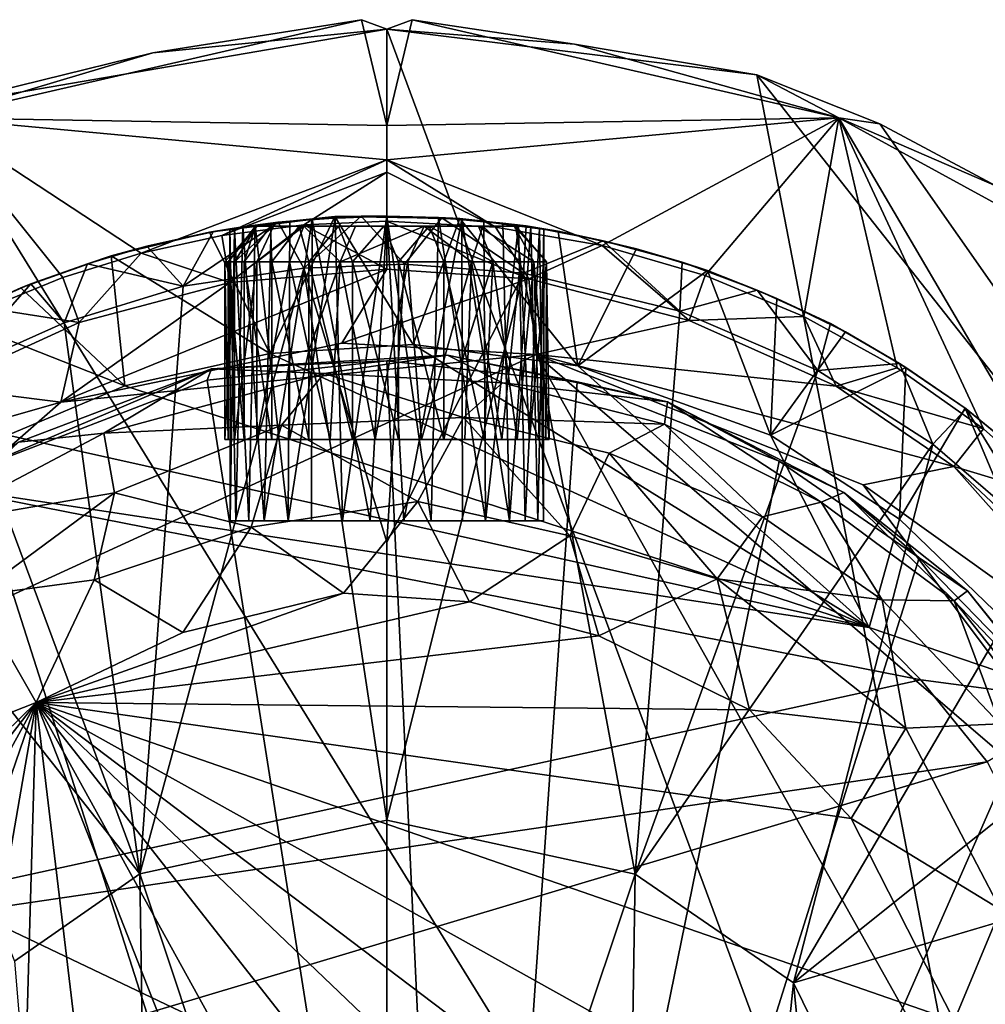
# Model space of a CAD drawing. Units: inches. Extents: x -0.9 to 0.91, y -2.95 to 2.93.
# Drawn here: x -0.28 to 0.46, y 2.17 to 2.93 of the extents above; entities that cross this region are included whole.
import ezdxf

# ---------------------------------------------------------------- set-up
doc = ezdxf.new("R2010")
doc.units = ezdxf.units.IN
doc.layers.get('0').update_dxf_attribs({"true_color": 0xc2ced6})

msp = doc.modelspace()

# ---------------------------------------------------------------- linework, layer by layer
for points in [[(-0.18045, 2.90302), (-0.34922, 2.85271), (-0.01865, 2.92865), (-0.18045, 2.90302)], [(-0.01865, 2.92865), (-0.34922, 2.85271), (0.00102, 2.84652), (-0.01865, 2.92865)], [(-0.01865, 2.92865), (0.00102, 2.92143), (-0.18045, 2.90302), (-0.01865, 2.92865)], [(-0.01865, 2.92865), (0.00102, 2.84652), (0.00102, 2.92143), (-0.01865, 2.92865)], [(0.02068, 2.92865), (0.14632, 2.90968), (0.00102, 2.92143), (0.02068, 2.92865)], [(0.00102, 2.84652), (0.02068, 2.92865), (0.00102, 2.92143), (0.00102, 2.84652)], [(0.35125, 2.85271), (0.02068, 2.92865), (0.00102, 2.84652), (0.35125, 2.85271)], [(0.35125, 2.85271), (0.14632, 2.90968), (0.02068, 2.92865), (0.35125, 2.85271)], [(-0.18045, 2.90302), (0.00102, 2.92143), (-0.35262, 2.86072), (-0.18045, 2.90302)], [(-0.35262, 2.86072), (0.00102, 2.92143), (0.58681, 1.33941), (-0.35262, 2.86072)], [(0.00102, 2.92143), (0.14632, 2.90968), (0.28786, 2.88602), (0.00102, 2.92143)], [(0.00102, 2.92143), (0.28786, 2.88602), (0.58681, 1.33941), (0.00102, 2.92143)], [(0.35125, 2.85271), (0.28786, 2.88602), (0.14632, 2.90968), (0.35125, 2.85271)], [(-0.34922, 2.85271), (-0.18045, 2.90302), (-0.35262, 2.86072), (-0.34922, 2.85271)], [(0.58681, 1.33941), (0.28786, 2.88602), (0.90226, 2.10682), (0.58681, 1.33941)], [(0.90226, 2.10682), (0.28786, 2.88602), (0.38314, 2.84803), (0.90226, 2.10682)], [(0.38314, 2.84803), (0.28786, 2.88602), (0.35125, 2.85271), (0.38314, 2.84803)], [(0.58681, 1.33941), (-0.83688, 2.36919), (-0.35262, 2.86072), (0.58681, 1.33941)], [(-0.18932, 2.74778), (0.00102, 2.82005), (-0.34922, 2.85271), (-0.18932, 2.74778)], [(-0.25, 2.72894), (-0.18932, 2.74778), (-0.34922, 2.85271), (-0.25, 2.72894)], [(-0.34922, 2.85271), (-0.3086, 2.70508), (-0.25, 2.72894), (-0.34922, 2.85271)], [(0.00102, 2.84652), (-0.34922, 2.85271), (0.00102, 2.82005), (0.00102, 2.84652)], [(0.16777, 2.75362), (0.35125, 2.85271), (0.00102, 2.82005), (0.16777, 2.75362)], [(0.35125, 2.85271), (0.00102, 2.84652), (0.00102, 2.82005), (0.35125, 2.85271)], [(0.16777, 2.75362), (0.24773, 2.73047), (0.35125, 2.85271), (0.16777, 2.75362)], [(0.32422, 2.69872), (0.35125, 2.85271), (0.24773, 2.73047), (0.32422, 2.69872)], [(0.35125, 2.85271), (0.32422, 2.69872), (0.39638, 2.65887), (0.35125, 2.85271)], [(0.39638, 2.65887), (0.46346, 2.61147), (0.35125, 2.85271), (0.39638, 2.65887)], [(0.35125, 2.85271), (0.46346, 2.61147), (0.52473, 2.55716), (0.35125, 2.85271)], [(0.52473, 2.55716), (0.50639, 2.76787), (0.35125, 2.85271), (0.52473, 2.55716)], [(0.35125, 2.85271), (0.50639, 2.76787), (0.47351, 2.79951), (0.35125, 2.85271)], [(0.47351, 2.79951), (0.38314, 2.84803), (0.35125, 2.85271), (0.47351, 2.79951)], [(0.90226, 2.10682), (0.38314, 2.84803), (0.47351, 2.79951), (0.90226, 2.10682)], [(-0.12697, 2.76143), (0.00102, 2.82005), (-0.18932, 2.74778), (-0.12697, 2.76143)], [(0.00102, 2.82005), (-0.12697, 2.76143), (0.00102, 2.81038), (0.00102, 2.82005)], [(0.00102, 2.81038), (0.08521, 2.76775), (0.00102, 2.82005), (0.00102, 2.81038)], [(0.16777, 2.75362), (0.00102, 2.82005), (0.08521, 2.76775), (0.16777, 2.75362)], [(-0.12697, 2.76143), (-0.06339, 2.76972), (0.00102, 2.81038), (-0.12697, 2.76143)], [(-0.06339, 2.76972), (0.00102, 2.77251), (0.00102, 2.81038), (-0.06339, 2.76972)], [(0.00102, 2.77251), (0.08521, 2.76775), (0.00102, 2.81038), (0.00102, 2.77251)], [(-0.15689, 2.72208), (-0.0633, 2.73614), (-0.08325, 2.7718), (-0.15689, 2.72208)], [(-0.08325, 2.7718), (-0.13352, 2.76415), (-0.15689, 2.72208), (-0.08325, 2.7718)], [(-0.0897, 2.67002), (-0.13634, 2.76396), (-0.03926, 2.77601), (-0.0897, 2.67002)], [(-0.13634, 2.76396), (-0.08875, 2.77096), (-0.03926, 2.77601), (-0.13634, 2.76396)], [(-0.08875, 2.77096), (-0.13634, 2.76396), (-0.11057, 2.768), (-0.08875, 2.77096)], [(-0.11719, 2.76698), (-0.13352, 2.76415), (-0.08325, 2.7718), (-0.11719, 2.76698)], [(-0.08325, 2.7718), (-0.10095, 2.76939), (-0.11719, 2.76698), (-0.08325, 2.7718)], [(-0.11057, 2.768), (-0.09403, 2.54024), (-0.08875, 2.77096), (-0.11057, 2.768)], [(-0.08325, 2.7718), (-0.07412, 2.77258), (-0.10095, 2.76939), (-0.08325, 2.7718)], [(-0.07555, 2.54024), (-0.10095, 2.76939), (-0.07412, 2.77258), (-0.07555, 2.54024)], [(-0.05699, 2.7741), (-0.08875, 2.77096), (-0.09403, 2.54024), (-0.05699, 2.7741)], [(-0.09403, 2.54024), (-0.0575, 2.54024), (-0.05699, 2.7741), (-0.09403, 2.54024)], [(-0.03926, 2.77601), (0.02139, 2.67695), (-0.0897, 2.67002), (-0.03926, 2.77601)], [(-0.08875, 2.77096), (-0.05699, 2.7741), (-0.03926, 2.77601), (-0.08875, 2.77096)], [(-0.01878, 2.77637), (-0.08325, 2.7718), (-0.0633, 2.73614), (-0.01878, 2.77637)], [(-0.01878, 2.77637), (-0.03908, 2.77526), (-0.08325, 2.7718), (-0.01878, 2.77637)], [(-0.08325, 2.7718), (-0.03908, 2.77526), (-0.07412, 2.77258), (-0.08325, 2.7718)], [(-0.07555, 2.54024), (-0.07412, 2.77258), (-0.03908, 2.77526), (-0.07555, 2.54024)], [(-0.03908, 2.77526), (-0.03334, 2.54024), (-0.07555, 2.54024), (-0.03908, 2.77526)], [(0.00102, 2.77251), (-0.06339, 2.76972), (0.00102, 2.7354), (0.00102, 2.77251)], [(-0.01878, 2.77637), (-0.0633, 2.73614), (0.01463, 2.73924), (-0.01878, 2.77637)], [(-0.01205, 2.54024), (-0.05699, 2.7741), (-0.0575, 2.54024), (-0.01205, 2.54024)], [(-0.03926, 2.77601), (-0.05699, 2.7741), (0.00102, 2.77635), (-0.03926, 2.77601)], [(0.00102, 2.77635), (-0.05699, 2.7741), (-0.01205, 2.54024), (0.00102, 2.77635)], [(0.05764, 2.77452), (-0.03926, 2.77601), (0.00102, 2.77635), (0.05764, 2.77452)], [(-0.03926, 2.77601), (0.05764, 2.77452), (0.02139, 2.67695), (-0.03926, 2.77601)], [(0.00102, 2.77635), (-0.03908, 2.77526), (-0.01878, 2.77637), (0.00102, 2.77635)], [(-0.03334, 2.54024), (-0.03908, 2.77526), (0.00102, 2.77635), (-0.03334, 2.54024)], [(0.00102, 2.77635), (0.01409, 2.54024), (-0.03334, 2.54024), (0.00102, 2.77635)], [(-0.01878, 2.77637), (0.04351, 2.77515), (0.05903, 2.77411), (-0.01878, 2.77637)], [(0.05903, 2.77411), (0.00102, 2.77635), (-0.01878, 2.77637), (0.05903, 2.77411)], [(-0.01878, 2.77637), (0.01463, 2.73924), (0.04351, 2.77515), (-0.01878, 2.77637)], [(0.00102, 2.77635), (-0.01205, 2.54024), (0.03538, 2.54024), (0.00102, 2.77635)], [(0.00102, 2.77635), (0.04111, 2.77526), (0.05764, 2.77452), (0.00102, 2.77635)], [(0.03538, 2.54024), (0.04111, 2.77526), (0.00102, 2.77635), (0.03538, 2.54024)], [(0.00102, 2.77635), (0.05903, 2.77411), (0.01409, 2.54024), (0.00102, 2.77635)], [(0.11101, 2.72775), (0.08521, 2.76775), (0.00102, 2.77251), (0.11101, 2.72775)], [(0.00102, 2.77251), (0.00102, 2.7354), (0.11101, 2.72775), (0.00102, 2.77251)], [(0.01409, 2.54024), (0.05903, 2.77411), (0.05953, 2.54024), (0.01409, 2.54024)], [(0.01463, 2.73924), (0.10698, 2.73219), (0.04351, 2.77515), (0.01463, 2.73924)], [(0.02139, 2.67695), (0.05764, 2.77452), (0.14913, 2.66049), (0.02139, 2.67695)], [(0.04111, 2.77526), (0.03538, 2.54024), (0.07758, 2.54024), (0.04111, 2.77526)], [(0.05764, 2.77452), (0.04111, 2.77526), (0.07615, 2.77257), (0.05764, 2.77452)], [(0.07758, 2.54024), (0.07615, 2.77257), (0.04111, 2.77526), (0.07758, 2.54024)], [(0.04351, 2.77515), (0.10908, 2.76882), (0.05903, 2.77411), (0.04351, 2.77515)], [(0.10698, 2.73219), (0.10908, 2.76882), (0.04351, 2.77515), (0.10698, 2.73219)], [(0.05764, 2.77452), (0.13373, 2.76485), (0.14913, 2.66049), (0.05764, 2.77452)], [(0.10299, 2.76939), (0.05764, 2.77452), (0.07615, 2.77257), (0.10299, 2.76939)], [(0.10299, 2.76939), (0.13373, 2.76485), (0.05764, 2.77452), (0.10299, 2.76939)], [(0.09078, 2.77096), (0.05903, 2.77411), (0.10908, 2.76882), (0.09078, 2.77096)], [(0.05903, 2.77411), (0.09078, 2.77096), (0.09606, 2.54024), (0.05903, 2.77411)], [(0.09606, 2.54024), (0.05953, 2.54024), (0.05903, 2.77411), (0.09606, 2.54024)], [(0.07758, 2.54024), (0.10299, 2.76939), (0.07615, 2.77257), (0.07758, 2.54024)], [(0.10908, 2.76882), (0.1126, 2.768), (0.09078, 2.77096), (0.10908, 2.76882)], [(0.1126, 2.768), (0.09606, 2.54024), (0.09078, 2.77096), (0.1126, 2.768)], [(-0.13634, 2.76396), (-0.0897, 2.67002), (-0.21273, 2.74558), (-0.13634, 2.76396)], [(-0.18505, 2.75306), (-0.13634, 2.76396), (-0.21273, 2.74558), (-0.18505, 2.75306)], [(-0.18505, 2.75306), (-0.15689, 2.72208), (-0.13352, 2.76415), (-0.18505, 2.75306)], [(-0.13634, 2.76396), (-0.18505, 2.75306), (-0.13352, 2.76415), (-0.13634, 2.76396)], [(-0.12062, 2.76645), (-0.11057, 2.768), (-0.13634, 2.76396), (-0.12062, 2.76645)], [(-0.12062, 2.76645), (-0.13634, 2.76396), (-0.13352, 2.76415), (-0.12062, 2.76645)], [(-0.11719, 2.76698), (-0.12062, 2.76645), (-0.13352, 2.76415), (-0.11719, 2.76698)], [(-0.06339, 2.76972), (-0.12697, 2.76143), (-0.1206, 2.72486), (-0.06339, 2.76972)], [(-0.12208, 2.74102), (-0.12465, 2.74102), (-0.09983, 2.76858), (-0.12208, 2.74102)], [(-0.12465, 2.74102), (-0.11703, 2.74102), (-0.09983, 2.76858), (-0.12465, 2.74102)], [(-0.09983, 2.76858), (-0.10067, 2.76858), (-0.12208, 2.74102), (-0.09983, 2.76858)], [(-0.10955, 2.74102), (-0.12208, 2.74102), (-0.10067, 2.76858), (-0.10955, 2.74102)], [(-0.12062, 2.76645), (-0.11609, 2.54024), (-0.11057, 2.768), (-0.12062, 2.76645)], [(-0.12062, 2.76645), (-0.11719, 2.76698), (-0.12033, 2.54024), (-0.12062, 2.76645)], [(-0.12062, 2.76645), (-0.12033, 2.54024), (-0.11609, 2.54024), (-0.12062, 2.76645)], [(-0.06339, 2.76972), (-0.1206, 2.72486), (0.00102, 2.7354), (-0.06339, 2.76972)], [(-0.11719, 2.76698), (-0.10609, 2.54024), (-0.12033, 2.54024), (-0.11719, 2.76698)], [(-0.11719, 2.76698), (-0.10095, 2.76939), (-0.10609, 2.54024), (-0.11719, 2.76698)], [(-0.11703, 2.74102), (-0.09985, 2.74102), (-0.08682, 2.76858), (-0.11703, 2.74102)], [(-0.08682, 2.76858), (-0.09983, 2.76858), (-0.11703, 2.74102), (-0.08682, 2.76858)], [(-0.11057, 2.768), (-0.11609, 2.54024), (-0.09403, 2.54024), (-0.11057, 2.768)], [(-0.10067, 2.76858), (-0.08925, 2.76858), (-0.10955, 2.74102), (-0.10067, 2.76858)], [(-0.08805, 2.74102), (-0.10955, 2.74102), (-0.08925, 2.76858), (-0.08805, 2.74102)], [(-0.10609, 2.54024), (-0.10095, 2.76939), (-0.07555, 2.54024), (-0.10609, 2.54024)], [(-0.08925, 2.76858), (-0.10067, 2.76858), (-0.03643, 2.76858), (-0.08925, 2.76858)], [(-0.09983, 2.76858), (-0.03643, 2.76858), (-0.10067, 2.76858), (-0.09983, 2.76858)], [(-0.09985, 2.74102), (-0.0745, 2.74102), (-0.06322, 2.76858), (-0.09985, 2.74102)], [(-0.06322, 2.76858), (-0.08682, 2.76858), (-0.09985, 2.74102), (-0.06322, 2.76858)], [(-0.09983, 2.76858), (-0.08682, 2.76858), (-0.00141, 2.76858), (-0.09983, 2.76858)], [(-0.00141, 2.76858), (-0.03643, 2.76858), (-0.09983, 2.76858), (-0.00141, 2.76858)], [(-0.08925, 2.76858), (-0.03643, 2.76858), (-0.06694, 2.76858), (-0.08925, 2.76858)], [(-0.08925, 2.76858), (-0.06694, 2.76858), (-0.08805, 2.74102), (-0.08925, 2.76858)], [(-0.06694, 2.76858), (-0.05934, 2.74102), (-0.08805, 2.74102), (-0.06694, 2.76858)], [(-0.06322, 2.76858), (-0.00141, 2.76858), (-0.08682, 2.76858), (-0.06322, 2.76858)], [(-0.0745, 2.74102), (-0.03508, 2.74102), (-0.06322, 2.76858), (-0.0745, 2.74102)], [(-0.06694, 2.76858), (-0.03643, 2.76858), (-0.05934, 2.74102), (-0.06694, 2.76858)], [(-0.06322, 2.76858), (-0.02325, 2.76858), (-0.00141, 2.76858), (-0.06322, 2.76858)], [(-0.06322, 2.76858), (-0.03508, 2.74102), (-0.02325, 2.76858), (-0.06322, 2.76858)], [(-0.03643, 2.76858), (-0.02574, 2.74102), (-0.05934, 2.74102), (-0.03643, 2.76858)], [(-0.02574, 2.74102), (-0.03643, 2.76858), (-0.00141, 2.76858), (-0.02574, 2.74102)], [(0.02998, 2.76858), (-0.02325, 2.76858), (-0.03508, 2.74102), (0.02998, 2.76858)], [(-0.03508, 2.74102), (0.01714, 2.74102), (0.02998, 2.76858), (-0.03508, 2.74102)], [(0.01003, 2.74102), (-0.02574, 2.74102), (-0.00141, 2.76858), (0.01003, 2.74102)], [(-0.00141, 2.76858), (-0.02325, 2.76858), (0.02998, 2.76858), (-0.00141, 2.76858)], [(-0.00141, 2.76858), (0.10097, 2.76858), (0.03391, 2.76858), (-0.00141, 2.76858)], [(-0.00141, 2.76858), (0.02998, 2.76858), (0.07545, 2.76858), (-0.00141, 2.76858)], [(-0.00141, 2.76858), (0.07545, 2.76858), (0.10097, 2.76858), (-0.00141, 2.76858)], [(-0.00141, 2.76858), (0.03391, 2.76858), (0.01003, 2.74102), (-0.00141, 2.76858)], [(0.03391, 2.76858), (0.04507, 2.74102), (0.01003, 2.74102), (0.03391, 2.76858)], [(0.02998, 2.76858), (0.01714, 2.74102), (0.06657, 2.74102), (0.02998, 2.76858)], [(0.07545, 2.76858), (0.02998, 2.76858), (0.06657, 2.74102), (0.07545, 2.76858)], [(0.03391, 2.76858), (0.09972, 2.76858), (0.07201, 2.76858), (0.03391, 2.76858)], [(0.10097, 2.76858), (0.09972, 2.76858), (0.03391, 2.76858), (0.10097, 2.76858)], [(0.07201, 2.76858), (0.08308, 2.74102), (0.03391, 2.76858), (0.07201, 2.76858)], [(0.03391, 2.76858), (0.08308, 2.74102), (0.04507, 2.74102), (0.03391, 2.76858)], [(0.07545, 2.76858), (0.06657, 2.74102), (0.10466, 2.74102), (0.07545, 2.76858)], [(0.07201, 2.76858), (0.09972, 2.76858), (0.11487, 2.74102), (0.07201, 2.76858)], [(0.11487, 2.74102), (0.08308, 2.74102), (0.07201, 2.76858), (0.11487, 2.74102)], [(0.10097, 2.76858), (0.07545, 2.76858), (0.10466, 2.74102), (0.10097, 2.76858)], [(0.10812, 2.54024), (0.10299, 2.76939), (0.07758, 2.54024), (0.10812, 2.54024)], [(0.08521, 2.76775), (0.11101, 2.72775), (0.16777, 2.75362), (0.08521, 2.76775)], [(0.1126, 2.768), (0.11813, 2.54024), (0.09606, 2.54024), (0.1126, 2.768)], [(0.09972, 2.76858), (0.10097, 2.76858), (0.12483, 2.74102), (0.09972, 2.76858)], [(0.12483, 2.74102), (0.11487, 2.74102), (0.09972, 2.76858), (0.12483, 2.74102)], [(0.12483, 2.74102), (0.10097, 2.76858), (0.10466, 2.74102), (0.12483, 2.74102)], [(0.10299, 2.76939), (0.11922, 2.76698), (0.13373, 2.76485), (0.10299, 2.76939)], [(0.11922, 2.76698), (0.10299, 2.76939), (0.10812, 2.54024), (0.11922, 2.76698)], [(0.10698, 2.73219), (0.16874, 2.75734), (0.10908, 2.76882), (0.10698, 2.73219)], [(0.11922, 2.76698), (0.10812, 2.54024), (0.12236, 2.54024), (0.11922, 2.76698)], [(0.12265, 2.76645), (0.1126, 2.768), (0.10908, 2.76882), (0.12265, 2.76645)], [(0.16874, 2.75734), (0.12265, 2.76645), (0.10908, 2.76882), (0.16874, 2.75734)], [(0.12265, 2.76645), (0.11813, 2.54024), (0.1126, 2.768), (0.12265, 2.76645)], [(0.12265, 2.76645), (0.12236, 2.54024), (0.11813, 2.54024), (0.12265, 2.76645)], [(0.13373, 2.76485), (0.11922, 2.76698), (0.12265, 2.76645), (0.13373, 2.76485)], [(0.12265, 2.76645), (0.11922, 2.76698), (0.12236, 2.54024), (0.12265, 2.76645)], [(0.12265, 2.76645), (0.16874, 2.75734), (0.13373, 2.76485), (0.12265, 2.76645)], [(0.13373, 2.76485), (0.19455, 2.75093), (0.14913, 2.66049), (0.13373, 2.76485)], [(0.19455, 2.75093), (0.13373, 2.76485), (0.16874, 2.75734), (0.19455, 2.75093)], [(-0.12697, 2.76143), (-0.18932, 2.74778), (-0.1206, 2.72486), (-0.12697, 2.76143)], [(0.10698, 2.73219), (0.22801, 2.70262), (0.16874, 2.75734), (0.10698, 2.73219)], [(0.16874, 2.75734), (0.22975, 2.74079), (0.19455, 2.75093), (0.16874, 2.75734)], [(0.22801, 2.70262), (0.22975, 2.74079), (0.16874, 2.75734), (0.22801, 2.70262)], [(-0.18932, 2.74778), (-0.25, 2.72894), (-0.23747, 2.69396), (-0.18932, 2.74778)], [(-0.18932, 2.74778), (-0.23747, 2.69396), (-0.1206, 2.72486), (-0.18932, 2.74778)], [(-0.23089, 2.73953), (-0.15689, 2.72208), (-0.18505, 2.75306), (-0.23089, 2.73953)], [(-0.21273, 2.74558), (-0.23089, 2.73953), (-0.18505, 2.75306), (-0.21273, 2.74558)], [(0.16777, 2.75362), (0.11101, 2.72775), (0.23543, 2.6954), (0.16777, 2.75362)], [(0.19455, 2.75093), (0.24961, 2.73416), (0.14913, 2.66049), (0.19455, 2.75093)], [(0.16777, 2.75362), (0.23543, 2.6954), (0.24773, 2.73047), (0.16777, 2.75362)], [(0.22975, 2.74079), (0.24961, 2.73416), (0.19455, 2.75093), (0.22975, 2.74079)], [(-0.28269, 2.72078), (-0.27481, 2.72389), (-0.21273, 2.74558), (-0.28269, 2.72078)], [(-0.21273, 2.74558), (-0.20217, 2.64478), (-0.28269, 2.72078), (-0.21273, 2.74558)], [(-0.23089, 2.73953), (-0.21273, 2.74558), (-0.27481, 2.72389), (-0.23089, 2.73953)], [(-0.0897, 2.67002), (-0.20217, 2.64478), (-0.21273, 2.74558), (-0.0897, 2.67002)], [(-0.11703, 2.74102), (-0.12465, 2.74102), (-0.12465, 2.60323), (-0.11703, 2.74102)], [(-0.12465, 2.60323), (-0.11703, 2.60323), (-0.11703, 2.74102), (-0.12465, 2.60323)], [(-0.12465, 2.74102), (-0.12208, 2.74102), (-0.12208, 2.60323), (-0.12465, 2.74102)], [(-0.12208, 2.60323), (-0.12465, 2.60323), (-0.12465, 2.74102), (-0.12208, 2.60323)], [(-0.12208, 2.74102), (-0.10955, 2.74102), (-0.10955, 2.60323), (-0.12208, 2.74102)], [(-0.10955, 2.60323), (-0.12208, 2.60323), (-0.12208, 2.74102), (-0.10955, 2.60323)], [(-0.09985, 2.74102), (-0.11703, 2.74102), (-0.11703, 2.60323), (-0.09985, 2.74102)], [(-0.11703, 2.60323), (-0.09985, 2.60323), (-0.09985, 2.74102), (-0.11703, 2.60323)], [(-0.08805, 2.60323), (-0.10955, 2.60323), (-0.10955, 2.74102), (-0.08805, 2.60323)], [(-0.10955, 2.74102), (-0.08805, 2.74102), (-0.08805, 2.60323), (-0.10955, 2.74102)], [(-0.0745, 2.74102), (-0.09985, 2.74102), (-0.09985, 2.60323), (-0.0745, 2.74102)], [(-0.09985, 2.60323), (-0.0745, 2.60323), (-0.0745, 2.74102), (-0.09985, 2.60323)], [(-0.08805, 2.74102), (-0.05934, 2.74102), (-0.05934, 2.60323), (-0.08805, 2.74102)], [(-0.05934, 2.60323), (-0.08805, 2.60323), (-0.08805, 2.74102), (-0.05934, 2.60323)], [(-0.05938, 2.67213), (-0.03508, 2.74102), (-0.0745, 2.74102), (-0.05938, 2.67213)], [(-0.0745, 2.60323), (-0.05938, 2.67213), (-0.0745, 2.74102), (-0.0745, 2.60323)], [(-0.04303, 2.60323), (-0.03508, 2.74102), (-0.05938, 2.67213), (-0.04303, 2.60323)], [(-0.05934, 2.74102), (-0.02574, 2.74102), (-0.02574, 2.60323), (-0.05934, 2.74102)], [(-0.02574, 2.60323), (-0.05934, 2.60323), (-0.05934, 2.74102), (-0.02574, 2.60323)], [(-0.03508, 2.74102), (-0.04303, 2.60323), (-0.008, 2.60323), (-0.03508, 2.74102)], [(0.01714, 2.74102), (-0.03508, 2.74102), (-0.008, 2.60323), (0.01714, 2.74102)], [(-0.02574, 2.74102), (0.01003, 2.74102), (0.01003, 2.60323), (-0.02574, 2.74102)], [(0.01003, 2.60323), (-0.02574, 2.60323), (-0.02574, 2.74102), (0.01003, 2.60323)], [(0.01714, 2.74102), (-0.008, 2.60323), (0.02777, 2.60323), (0.01714, 2.74102)], [(0.01003, 2.74102), (0.04507, 2.74102), (0.04507, 2.60323), (0.01003, 2.74102)], [(0.04507, 2.60323), (0.01003, 2.60323), (0.01003, 2.74102), (0.04507, 2.60323)], [(0.06657, 2.74102), (0.01714, 2.74102), (0.02777, 2.60323), (0.06657, 2.74102)], [(0.02777, 2.60323), (0.06137, 2.60323), (0.06657, 2.74102), (0.02777, 2.60323)], [(0.06142, 2.67213), (0.04507, 2.74102), (0.08308, 2.74102), (0.06142, 2.67213)], [(0.04507, 2.60323), (0.04507, 2.74102), (0.06142, 2.67213), (0.04507, 2.60323)], [(0.06657, 2.74102), (0.06137, 2.60323), (0.09008, 2.60323), (0.06657, 2.74102)], [(0.06142, 2.67213), (0.08308, 2.74102), (0.07654, 2.60323), (0.06142, 2.67213)], [(0.10466, 2.74102), (0.06657, 2.74102), (0.09008, 2.60323), (0.10466, 2.74102)], [(0.08308, 2.74102), (0.10189, 2.60323), (0.07654, 2.60323), (0.08308, 2.74102)], [(0.08308, 2.74102), (0.11487, 2.74102), (0.10189, 2.60323), (0.08308, 2.74102)], [(0.10466, 2.74102), (0.09008, 2.60323), (0.11158, 2.60323), (0.10466, 2.74102)], [(0.11487, 2.74102), (0.11907, 2.60323), (0.10189, 2.60323), (0.11487, 2.74102)], [(0.12483, 2.74102), (0.10466, 2.74102), (0.11158, 2.60323), (0.12483, 2.74102)], [(0.12412, 2.60323), (0.12483, 2.74102), (0.11158, 2.60323), (0.12412, 2.60323)], [(0.11487, 2.74102), (0.12483, 2.74102), (0.12668, 2.60323), (0.11487, 2.74102)], [(0.11487, 2.74102), (0.12668, 2.60323), (0.11907, 2.60323), (0.11487, 2.74102)], [(0.12483, 2.74102), (0.12412, 2.60323), (0.12668, 2.60323), (0.12483, 2.74102)], [(0.22975, 2.74079), (0.22801, 2.70262), (0.28805, 2.71914), (0.22975, 2.74079)], [(0.24961, 2.73416), (0.22975, 2.74079), (0.28805, 2.71914), (0.24961, 2.73416)], [(-0.23089, 2.73953), (-0.27481, 2.72389), (-0.24904, 2.69362), (-0.23089, 2.73953)], [(0.00102, 2.7354), (-0.1206, 2.72486), (-0.25155, 2.63209), (0.00102, 2.7354)], [(0.00102, 2.7354), (-0.25155, 2.63209), (-0.03385, 2.67798), (0.00102, 2.7354)], [(-0.23089, 2.73953), (-0.24904, 2.69362), (-0.15689, 2.72208), (-0.23089, 2.73953)], [(-0.0633, 2.73614), (-0.15689, 2.72208), (-0.19046, 2.26673), (-0.0633, 2.73614)], [(-0.19046, 2.26673), (0.00102, 2.30828), (-0.0633, 2.73614), (-0.19046, 2.26673)], [(-0.0633, 2.73614), (0.00102, 2.52371), (0.01463, 2.73924), (-0.0633, 2.73614)], [(-0.0633, 2.73614), (0.00102, 2.30828), (0.00102, 2.52371), (-0.0633, 2.73614)], [(0.11101, 2.72775), (0.00102, 2.7354), (-0.03385, 2.67798), (0.11101, 2.72775)], [(0.10698, 2.73219), (0.01463, 2.73924), (0.00102, 2.52371), (0.10698, 2.73219)], [(0.00102, 2.52371), (0.00102, 2.30828), (0.10698, 2.73219), (0.00102, 2.52371)], [(0.10698, 2.73219), (0.00102, 2.30828), (0.19356, 2.2663), (0.10698, 2.73219)], [(0.19356, 2.2663), (0.22801, 2.70262), (0.10698, 2.73219), (0.19356, 2.2663)], [(0.24961, 2.73416), (0.29842, 2.60669), (0.14913, 2.66049), (0.24961, 2.73416)], [(0.24961, 2.73416), (0.30328, 2.71262), (0.29842, 2.60669), (0.24961, 2.73416)], [(0.24961, 2.73416), (0.28805, 2.71914), (0.30328, 2.71262), (0.24961, 2.73416)], [(-0.25, 2.72894), (-0.3086, 2.70508), (-0.23747, 2.69396), (-0.25, 2.72894)], [(-0.23747, 2.69396), (-0.25155, 2.63209), (-0.1206, 2.72486), (-0.23747, 2.69396)], [(-0.03385, 2.67798), (0.11681, 2.66915), (0.11101, 2.72775), (-0.03385, 2.67798)], [(0.11681, 2.66915), (0.23543, 2.6954), (0.11101, 2.72775), (0.11681, 2.66915)], [(0.24773, 2.73047), (0.23543, 2.6954), (0.32422, 2.69872), (0.24773, 2.73047)], [(-0.33496, 2.65538), (-0.24904, 2.69362), (-0.27481, 2.72389), (-0.33496, 2.65538)], [(-0.27481, 2.72389), (-0.32342, 2.70237), (-0.33496, 2.65538), (-0.27481, 2.72389)], [(-0.33447, 2.69695), (-0.28269, 2.72078), (-0.20217, 2.64478), (-0.33447, 2.69695)], [(-0.32342, 2.70237), (-0.28269, 2.72078), (-0.33447, 2.69695), (-0.32342, 2.70237)], [(-0.28269, 2.72078), (-0.32342, 2.70237), (-0.27481, 2.72389), (-0.28269, 2.72078)], [(-0.24904, 2.69362), (-0.19046, 2.26673), (-0.15689, 2.72208), (-0.24904, 2.69362)], [(0.22801, 2.70262), (0.33499, 2.65675), (0.28805, 2.71914), (0.22801, 2.70262)], [(0.34475, 2.69307), (0.30328, 2.71262), (0.28805, 2.71914), (0.34475, 2.69307)], [(0.33499, 2.65675), (0.34475, 2.69307), (0.28805, 2.71914), (0.33499, 2.65675)], [(0.30328, 2.71262), (0.35652, 2.68682), (0.29842, 2.60669), (0.30328, 2.71262)], [(0.34475, 2.69307), (0.35652, 2.68682), (0.30328, 2.71262), (0.34475, 2.69307)], [(-0.3086, 2.70508), (-0.3465, 2.64402), (-0.23747, 2.69396), (-0.3086, 2.70508)], [(0.33499, 2.65675), (0.22801, 2.70262), (0.19356, 2.2663), (0.33499, 2.65675)], [(-0.23747, 2.69396), (-0.3465, 2.64402), (-0.25155, 2.63209), (-0.23747, 2.69396)], [(-0.33447, 2.69695), (-0.20217, 2.64478), (-0.29269, 2.60659), (-0.33447, 2.69695)], [(0.34933, 2.64472), (0.23543, 2.6954), (0.11681, 2.66915), (0.34933, 2.64472)], [(0.23543, 2.6954), (0.34933, 2.64472), (0.32422, 2.69872), (0.23543, 2.6954)], [(0.32422, 2.69872), (0.34933, 2.64472), (0.39638, 2.65887), (0.32422, 2.69872)], [(-0.19046, 2.26673), (-0.24904, 2.69362), (-0.33496, 2.65538), (-0.19046, 2.26673)], [(0.29842, 2.60669), (0.35652, 2.68682), (0.40333, 2.65903), (0.29842, 2.60669)], [(0.33499, 2.65675), (0.39843, 2.66213), (0.34475, 2.69307), (0.33499, 2.65675)], [(0.39843, 2.66213), (0.35652, 2.68682), (0.34475, 2.69307), (0.39843, 2.66213)], [(0.35652, 2.68682), (0.39843, 2.66213), (0.40333, 2.65903), (0.35652, 2.68682)], [(-0.25155, 2.63209), (0.11681, 2.66915), (-0.03385, 2.67798), (-0.25155, 2.63209)], [(0.02139, 2.67695), (0.37469, 2.45763), (-0.0897, 2.67002), (0.02139, 2.67695)], [(-0.04303, 2.60323), (-0.05938, 2.67213), (-0.0745, 2.60323), (-0.04303, 2.60323)], [(0.14913, 2.66049), (0.37469, 2.45763), (0.02139, 2.67695), (0.14913, 2.66049)], [(0.06142, 2.67213), (0.07654, 2.60323), (0.04507, 2.60323), (0.06142, 2.67213)], [(0.6072, 1.79471), (0.11681, 2.66915), (-0.56791, 2.35498), (0.6072, 1.79471)], [(-0.56791, 2.35498), (0.11681, 2.66915), (-0.25155, 2.63209), (-0.56791, 2.35498)], [(-0.0897, 2.67002), (0.37469, 2.45763), (-0.20217, 2.64478), (-0.0897, 2.67002)], [(-0.13815, 2.64935), (-0.13493, 2.65807), (0.00101, 2.66425), (-0.13815, 2.64935)], [(0.06093, 1.3882), (-0.13815, 2.64935), (0.00101, 2.66425), (0.06093, 1.3882)], [(-0.04763, 2.65439), (0.04807, 2.66873), (-0.13493, 2.65807), (-0.04763, 2.65439)], [(-0.13493, 2.65807), (0.04807, 2.66873), (0.00101, 2.66425), (-0.13493, 2.65807)], [(0.04807, 2.66873), (-0.04763, 2.65439), (0.09061, 2.64729), (0.04807, 2.66873)], [(0.04807, 2.66873), (0.14847, 2.648), (0.00101, 2.66425), (0.04807, 2.66873)], [(0.00101, 2.66425), (0.14847, 2.648), (0.06093, 1.3882), (0.00101, 2.66425)], [(0.21858, 2.63246), (0.04807, 2.66873), (0.09061, 2.64729), (0.21858, 2.63246)], [(0.14847, 2.648), (0.04807, 2.66873), (0.21858, 2.63246), (0.14847, 2.648)], [(0.11681, 2.66915), (0.3701, 2.56822), (0.44032, 2.58223), (0.11681, 2.66915)], [(0.11681, 2.66915), (0.44032, 2.58223), (0.34933, 2.64472), (0.11681, 2.66915)], [(0.11681, 2.66915), (0.61468, 2.24144), (0.3701, 2.56822), (0.11681, 2.66915)], [(0.11681, 2.66915), (0.6072, 1.79471), (0.61468, 2.24144), (0.11681, 2.66915)], [(-0.13493, 2.65807), (-0.13815, 2.64935), (-0.31963, 2.57962), (-0.13493, 2.65807)], [(-0.31963, 2.57962), (-0.28441, 2.6013), (-0.13493, 2.65807), (-0.31963, 2.57962)], [(-0.13493, 2.65807), (-0.28441, 2.6013), (-0.2184, 2.60818), (-0.13493, 2.65807)], [(-0.04763, 2.65439), (-0.13493, 2.65807), (-0.2184, 2.60818), (-0.04763, 2.65439)], [(0.29842, 2.60669), (0.37469, 2.45763), (0.14913, 2.66049), (0.29842, 2.60669)], [(0.42426, 2.59972), (0.33499, 2.65675), (0.19356, 2.2663), (0.42426, 2.59972)], [(0.29842, 2.60669), (0.40333, 2.65903), (0.39839, 2.54157), (0.29842, 2.60669)], [(0.33499, 2.65675), (0.42426, 2.59972), (0.39843, 2.66213), (0.33499, 2.65675)], [(0.46346, 2.61147), (0.39638, 2.65887), (0.34933, 2.64472), (0.46346, 2.61147)], [(0.40333, 2.65903), (0.4492, 2.62748), (0.39839, 2.54157), (0.40333, 2.65903)], [(0.4501, 2.62713), (0.40333, 2.65903), (0.39843, 2.66213), (0.4501, 2.62713)], [(0.42426, 2.59972), (0.4501, 2.62713), (0.39843, 2.66213), (0.42426, 2.59972)], [(0.40333, 2.65903), (0.4501, 2.62713), (0.4492, 2.62748), (0.40333, 2.65903)], [(-0.33496, 2.65538), (-0.44214, 2.58532), (-0.19046, 2.26673), (-0.33496, 2.65538)], [(-0.31963, 2.57962), (-0.13815, 2.64935), (0.06093, 1.3882), (-0.31963, 2.57962)], [(-0.0807, 2.61428), (-0.04763, 2.65439), (-0.2184, 2.60818), (-0.0807, 2.61428)], [(0.06034, 2.62026), (-0.04763, 2.65439), (-0.0807, 2.61428), (0.06034, 2.62026)], [(0.09061, 2.64729), (-0.04763, 2.65439), (0.06034, 2.62026), (0.09061, 2.64729)], [(-0.44496, 2.57687), (-0.25155, 2.63209), (-0.3465, 2.64402), (-0.44496, 2.57687)], [(-0.20217, 2.64478), (0.37469, 2.45763), (-0.29269, 2.60659), (-0.20217, 2.64478)], [(0.21609, 2.61522), (0.09061, 2.64729), (0.06034, 2.62026), (0.21609, 2.61522)], [(0.06093, 1.3882), (0.14847, 2.648), (0.30515, 2.58643), (0.06093, 1.3882)], [(0.21858, 2.63246), (0.09061, 2.64729), (0.21609, 2.61522), (0.21858, 2.63246)], [(0.14847, 2.648), (0.21858, 2.63246), (0.30515, 2.58643), (0.14847, 2.648)], [(0.34933, 2.64472), (0.44032, 2.58223), (0.46346, 2.61147), (0.34933, 2.64472)], [(-0.44496, 2.57687), (-0.56791, 2.35498), (-0.25155, 2.63209), (-0.44496, 2.57687)], [(0.21858, 2.63246), (0.21609, 2.61522), (0.3375, 2.55469), (0.21858, 2.63246)], [(0.3375, 2.55469), (0.3552, 2.56218), (0.21858, 2.63246), (0.3375, 2.55469)], [(0.21858, 2.63246), (0.3552, 2.56218), (0.30515, 2.58643), (0.21858, 2.63246)], [(0.39839, 2.54157), (0.4492, 2.62748), (0.54538, 2.39958), (0.39839, 2.54157)], [(0.4501, 2.62713), (0.42426, 2.59972), (0.51511, 2.52126), (0.4501, 2.62713)], [(0.4492, 2.62748), (0.49265, 2.59222), (0.54538, 2.39958), (0.4492, 2.62748)], [(0.49265, 2.59222), (0.4492, 2.62748), (0.4501, 2.62713), (0.49265, 2.59222)], [(0.51511, 2.52126), (0.49721, 2.58822), (0.4501, 2.62713), (0.51511, 2.52126)], [(0.4501, 2.62713), (0.49721, 2.58822), (0.49265, 2.59222), (0.4501, 2.62713)], [(0.02511, 2.55516), (0.06034, 2.62026), (-0.0807, 2.61428), (0.02511, 2.55516)], [(0.06034, 2.62026), (0.02511, 2.55516), (0.1428, 2.52854), (0.06034, 2.62026)], [(0.06034, 2.62026), (0.17343, 2.59276), (0.21609, 2.61522), (0.06034, 2.62026)], [(0.1428, 2.52854), (0.17343, 2.59276), (0.06034, 2.62026), (0.1428, 2.52854)], [(-0.20995, 2.56194), (-0.0807, 2.61428), (-0.2184, 2.60818), (-0.20995, 2.56194)], [(-0.10428, 2.53546), (-0.0807, 2.61428), (-0.20995, 2.56194), (-0.10428, 2.53546)], [(-0.0807, 2.61428), (-0.10428, 2.53546), (0.02511, 2.55516), (-0.0807, 2.61428)], [(0.21609, 2.61522), (0.17343, 2.59276), (0.29203, 2.54327), (0.21609, 2.61522)], [(0.29203, 2.54327), (0.3375, 2.55469), (0.21609, 2.61522), (0.29203, 2.54327)], [(0.44032, 2.58223), (0.52473, 2.55716), (0.46346, 2.61147), (0.44032, 2.58223)], [(-0.29269, 2.60659), (0.37469, 2.45763), (-0.35778, 2.56898), (-0.29269, 2.60659)], [(-0.20995, 2.56194), (-0.2184, 2.60818), (-0.35199, 2.53763), (-0.20995, 2.56194)], [(-0.28441, 2.6013), (-0.35199, 2.53763), (-0.2184, 2.60818), (-0.28441, 2.6013)], [(-0.12465, 2.60323), (-0.12208, 2.60323), (-0.08805, 2.60323), (-0.12465, 2.60323)], [(-0.12465, 2.60323), (-0.08805, 2.60323), (-0.11703, 2.60323), (-0.12465, 2.60323)], [(-0.12208, 2.60323), (-0.10955, 2.60323), (-0.08805, 2.60323), (-0.12208, 2.60323)], [(-0.11703, 2.60323), (-0.05934, 2.60323), (-0.02574, 2.60323), (-0.11703, 2.60323)], [(-0.05934, 2.60323), (-0.11703, 2.60323), (-0.08805, 2.60323), (-0.05934, 2.60323)], [(-0.09985, 2.60323), (-0.11703, 2.60323), (-0.02574, 2.60323), (-0.09985, 2.60323)], [(0.01003, 2.60323), (-0.09985, 2.60323), (-0.02574, 2.60323), (0.01003, 2.60323)], [(-0.008, 2.60323), (-0.0745, 2.60323), (-0.09985, 2.60323), (-0.008, 2.60323)], [(-0.09985, 2.60323), (0.02777, 2.60323), (-0.008, 2.60323), (-0.09985, 2.60323)], [(0.02777, 2.60323), (-0.09985, 2.60323), (0.04507, 2.60323), (0.02777, 2.60323)], [(0.01003, 2.60323), (0.04507, 2.60323), (-0.09985, 2.60323), (0.01003, 2.60323)], [(-0.04303, 2.60323), (-0.0745, 2.60323), (-0.008, 2.60323), (-0.04303, 2.60323)], [(0.02777, 2.60323), (0.04507, 2.60323), (0.07654, 2.60323), (0.02777, 2.60323)], [(0.12668, 2.60323), (0.02777, 2.60323), (0.11907, 2.60323), (0.12668, 2.60323)], [(0.10189, 2.60323), (0.11907, 2.60323), (0.02777, 2.60323), (0.10189, 2.60323)], [(0.07654, 2.60323), (0.10189, 2.60323), (0.02777, 2.60323), (0.07654, 2.60323)], [(0.12668, 2.60323), (0.06137, 2.60323), (0.02777, 2.60323), (0.12668, 2.60323)], [(0.12412, 2.60323), (0.09008, 2.60323), (0.06137, 2.60323), (0.12412, 2.60323)], [(0.12668, 2.60323), (0.12412, 2.60323), (0.06137, 2.60323), (0.12668, 2.60323)], [(0.11158, 2.60323), (0.09008, 2.60323), (0.12412, 2.60323), (0.11158, 2.60323)], [(0.37469, 2.45763), (0.29842, 2.60669), (0.39839, 2.54157), (0.37469, 2.45763)], [(0.42426, 2.59972), (0.19356, 2.2663), (0.3162, 2.18213), (0.42426, 2.59972)], [(0.3162, 2.18213), (0.51511, 2.52126), (0.42426, 2.59972), (0.3162, 2.18213)], [(0.17343, 2.59276), (0.1428, 2.52854), (0.2569, 2.4953), (0.17343, 2.59276)], [(0.2569, 2.4953), (0.29203, 2.54327), (0.17343, 2.59276), (0.2569, 2.4953)], [(-0.48168, 2.44699), (-0.31963, 2.57962), (0.06093, 1.3882), (-0.48168, 2.44699)], [(-0.2877, 2.1989), (-0.19046, 2.26673), (-0.44214, 2.58532), (-0.2877, 2.1989)], [(0.06093, 1.3882), (0.30515, 2.58643), (0.41363, 2.51156), (0.06093, 1.3882)], [(0.30515, 2.58643), (0.3552, 2.56218), (0.41363, 2.51156), (0.30515, 2.58643)], [(0.3701, 2.56822), (0.59831, 2.40499), (0.44032, 2.58223), (0.3701, 2.56822)], [(0.44032, 2.58223), (0.53171, 2.49684), (0.52473, 2.55716), (0.44032, 2.58223)], [(0.53171, 2.49684), (0.44032, 2.58223), (0.59831, 2.40499), (0.53171, 2.49684)], [(-0.35778, 2.56898), (0.41487, 2.4169), (-0.58101, 2.19939), (-0.35778, 2.56898)], [(-0.35778, 2.56898), (0.37469, 2.45763), (0.41487, 2.4169), (-0.35778, 2.56898)], [(0.3701, 2.56822), (0.61468, 2.24144), (0.59831, 2.40499), (0.3701, 2.56822)], [(-0.35199, 2.53763), (-0.31824, 2.48216), (-0.20995, 2.56194), (-0.35199, 2.53763)], [(-0.20995, 2.56194), (-0.31824, 2.48216), (-0.22579, 2.49451), (-0.20995, 2.56194)], [(-0.10428, 2.53546), (-0.20995, 2.56194), (-0.22579, 2.49451), (-0.10428, 2.53546)], [(0.3552, 2.56218), (0.3375, 2.55469), (0.44066, 2.47822), (0.3552, 2.56218)], [(0.44066, 2.47822), (0.45111, 2.48602), (0.3552, 2.56218), (0.44066, 2.47822)], [(0.3552, 2.56218), (0.45111, 2.48602), (0.41363, 2.51156), (0.3552, 2.56218)], [(-0.10428, 2.53546), (-0.03261, 2.48419), (0.02511, 2.55516), (-0.10428, 2.53546)], [(0.02511, 2.55516), (-0.03261, 2.48419), (0.06511, 2.47757), (0.02511, 2.55516)], [(0.02511, 2.55516), (0.06511, 2.47757), (0.1428, 2.52854), (0.02511, 2.55516)], [(0.38482, 2.47905), (0.3375, 2.55469), (0.29203, 2.54327), (0.38482, 2.47905)], [(0.38482, 2.47905), (0.44066, 2.47822), (0.3375, 2.55469), (0.38482, 2.47905)], [(0.38482, 2.47905), (0.29203, 2.54327), (0.2569, 2.4953), (0.38482, 2.47905)], [(0.39839, 2.54157), (0.54538, 2.39958), (0.37469, 2.45763), (0.39839, 2.54157)], [(-0.22579, 2.49451), (-0.15711, 2.45369), (-0.10428, 2.53546), (-0.22579, 2.49451)], [(-0.10428, 2.53546), (-0.15711, 2.45369), (-0.03261, 2.48419), (-0.10428, 2.53546)], [(-0.03334, 2.54024), (-0.12033, 2.54024), (-0.10609, 2.54024), (-0.03334, 2.54024)], [(-0.12033, 2.54024), (-0.03334, 2.54024), (-0.11609, 2.54024), (-0.12033, 2.54024)], [(-0.03334, 2.54024), (-0.09403, 2.54024), (-0.11609, 2.54024), (-0.03334, 2.54024)], [(-0.10609, 2.54024), (-0.07555, 2.54024), (-0.03334, 2.54024), (-0.10609, 2.54024)], [(-0.0575, 2.54024), (-0.09403, 2.54024), (-0.03334, 2.54024), (-0.0575, 2.54024)], [(-0.01205, 2.54024), (-0.0575, 2.54024), (0.11813, 2.54024), (-0.01205, 2.54024)], [(0.01409, 2.54024), (0.09606, 2.54024), (-0.0575, 2.54024), (0.01409, 2.54024)], [(-0.0575, 2.54024), (-0.03334, 2.54024), (0.01409, 2.54024), (-0.0575, 2.54024)], [(0.09606, 2.54024), (0.11813, 2.54024), (-0.0575, 2.54024), (0.09606, 2.54024)], [(0.03538, 2.54024), (-0.01205, 2.54024), (0.11813, 2.54024), (0.03538, 2.54024)], [(0.09606, 2.54024), (0.01409, 2.54024), (0.05953, 2.54024), (0.09606, 2.54024)], [(0.03538, 2.54024), (0.11813, 2.54024), (0.07758, 2.54024), (0.03538, 2.54024)], [(0.07758, 2.54024), (0.11813, 2.54024), (0.10812, 2.54024), (0.07758, 2.54024)], [(0.10812, 2.54024), (0.11813, 2.54024), (0.12236, 2.54024), (0.10812, 2.54024)], [(0.06511, 2.47757), (0.16538, 2.45111), (0.1428, 2.52854), (0.06511, 2.47757)], [(0.1428, 2.52854), (0.16538, 2.45111), (0.2569, 2.4953), (0.1428, 2.52854)], [(0.3162, 2.18213), (0.6015, 2.40993), (0.51511, 2.52126), (0.3162, 2.18213)], [(0.41363, 2.51156), (0.51024, 2.41198), (0.06093, 1.3882), (0.41363, 2.51156)], [(0.41363, 2.51156), (0.45111, 2.48602), (0.51024, 2.41198), (0.41363, 2.51156)], [(-0.22579, 2.49451), (-0.31824, 2.48216), (-0.27078, 2.39939), (-0.22579, 2.49451)], [(-0.27078, 2.39939), (-0.15711, 2.45369), (-0.22579, 2.49451), (-0.27078, 2.39939)], [(0.2569, 2.4953), (0.16538, 2.45111), (0.2821, 2.39365), (0.2569, 2.4953)], [(0.40334, 2.37966), (0.38482, 2.47905), (0.2569, 2.4953), (0.40334, 2.37966)], [(0.2821, 2.39365), (0.40334, 2.37966), (0.2569, 2.4953), (0.2821, 2.39365)], [(-0.37776, 2.35725), (-0.27078, 2.39939), (-0.31824, 2.48216), (-0.37776, 2.35725)], [(-0.15711, 2.45369), (-0.27078, 2.39939), (-0.03261, 2.48419), (-0.15711, 2.45369)], [(0.06511, 2.47757), (-0.03261, 2.48419), (-0.27078, 2.39939), (0.06511, 2.47757)], [(0.54905, 2.36487), (0.45111, 2.48602), (0.44066, 2.47822), (0.54905, 2.36487)], [(0.51024, 2.41198), (0.45111, 2.48602), (0.54905, 2.36487), (0.51024, 2.41198)], [(0.16538, 2.45111), (0.06511, 2.47757), (-0.27078, 2.39939), (0.16538, 2.45111)], [(0.40334, 2.37966), (0.47597, 2.38289), (0.38482, 2.47905), (0.40334, 2.37966)], [(0.47597, 2.38289), (0.44066, 2.47822), (0.38482, 2.47905), (0.47597, 2.38289)], [(0.44066, 2.47822), (0.52132, 2.37633), (0.54905, 2.36487), (0.44066, 2.47822)], [(0.52132, 2.37633), (0.44066, 2.47822), (0.47597, 2.38289), (0.52132, 2.37633)], [(0.54538, 2.39958), (0.41487, 2.4169), (0.37469, 2.45763), (0.54538, 2.39958)], [(-0.27078, 2.39939), (0.2821, 2.39365), (0.16538, 2.45111), (-0.27078, 2.39939)], [(0.46617, 2.35352), (-0.58101, 2.19939), (0.41487, 2.4169), (0.46617, 2.35352)], [(0.59975, 2.25595), (0.06093, 1.3882), (0.51024, 2.41198), (0.59975, 2.25595)], [(0.54538, 2.39958), (0.46617, 2.35352), (0.41487, 2.4169), (0.54538, 2.39958)], [(0.66482, 2.28552), (0.6015, 2.40993), (0.3162, 2.18213), (0.66482, 2.28552)], [(-0.45579, 2.06195), (-0.27078, 2.39939), (-0.41507, 2.21323), (-0.45579, 2.06195)], [(-0.27078, 2.39939), (-0.45579, 2.06195), (-0.43887, 1.90939), (-0.27078, 2.39939)], [(-0.37877, 1.77666), (-0.27078, 2.39939), (-0.43887, 1.90939), (-0.37877, 1.77666)], [(-0.27078, 2.39939), (-0.3446, 2.32734), (-0.41507, 2.21323), (-0.27078, 2.39939)], [(-0.29157, 1.68122), (-0.27078, 2.39939), (-0.37877, 1.77666), (-0.29157, 1.68122)], [(-0.3446, 2.32734), (-0.27078, 2.39939), (-0.37776, 2.35725), (-0.3446, 2.32734)], [(-0.29157, 1.68122), (-0.17624, 1.60853), (-0.27078, 2.39939), (-0.29157, 1.68122)], [(-0.17624, 1.60853), (0.05614, 1.56621), (-0.27078, 2.39939), (-0.17624, 1.60853)], [(0.36084, 2.30964), (-0.27078, 2.39939), (0.44059, 2.15261), (0.36084, 2.30964)], [(0.45598, 1.99432), (0.44059, 2.15261), (-0.27078, 2.39939), (0.45598, 1.99432)], [(0.36084, 2.30964), (0.2821, 2.39365), (-0.27078, 2.39939), (0.36084, 2.30964)], [(0.17121, 1.59832), (-0.27078, 2.39939), (0.05614, 1.56621), (0.17121, 1.59832)], [(0.17121, 1.59832), (0.29359, 1.68121), (-0.27078, 2.39939), (0.17121, 1.59832)], [(0.42694, 1.87115), (0.45598, 1.99432), (-0.27078, 2.39939), (0.42694, 1.87115)], [(0.38079, 1.77668), (0.42694, 1.87115), (-0.27078, 2.39939), (0.38079, 1.77668)], [(0.38079, 1.77668), (-0.27078, 2.39939), (0.29359, 1.68121), (0.38079, 1.77668)], [(0.2821, 2.39365), (0.36084, 2.30964), (0.40334, 2.37966), (0.2821, 2.39365)], [(0.47597, 2.38289), (0.40334, 2.37966), (0.47668, 2.23905), (0.47597, 2.38289)], [(0.40334, 2.37966), (0.36084, 2.30964), (0.47668, 2.23905), (0.40334, 2.37966)], [(-0.63423, 2.02406), (0.46617, 2.35352), (0.63626, 2.02406), (-0.63423, 2.02406)], [(-0.58101, 2.19939), (0.46617, 2.35352), (-0.63423, 2.02406), (-0.58101, 2.19939)], [(-0.56791, 2.35498), (-0.62497, 2.20196), (0.6072, 1.79471), (-0.56791, 2.35498)], [(0.00102, 2.30828), (-0.19046, 2.26673), (0.00103, 1.6899), (0.00102, 2.30828)], [(0.19356, 2.2663), (0.00102, 2.30828), (0.00103, 1.6899), (0.19356, 2.2663)], [(0.36084, 2.30964), (0.44059, 2.15261), (0.47668, 2.23905), (0.36084, 2.30964)], [(0.66482, 2.28552), (0.3162, 2.18213), (0.42472, 1.96135), (0.66482, 2.28552)], [(-0.19046, 2.26673), (-0.2877, 2.1989), (-0.1678, 0.77069), (-0.19046, 2.26673)], [(-0.19046, 2.26673), (-0.1678, 0.77069), (0.00103, 1.6899), (-0.19046, 2.26673)], [(0.16959, 0.77069), (0.19356, 2.2663), (0.00103, 1.6899), (0.16959, 0.77069)], [(0.19356, 2.2663), (0.16959, 0.77069), (0.3162, 2.18213), (0.19356, 2.2663)], [(0.44059, 2.15261), (0.51813, 2.11435), (0.47668, 2.23905), (0.44059, 2.15261)], [(0.16959, 0.77069), (0.39669, 1.35731), (0.3162, 2.18213), (0.16959, 0.77069)], [(0.39669, 1.35731), (0.42472, 1.96135), (0.3162, 2.18213), (0.39669, 1.35731)]]:
    msp.add_lwpolyline(points)

doc.saveas('drawing.dxf')
